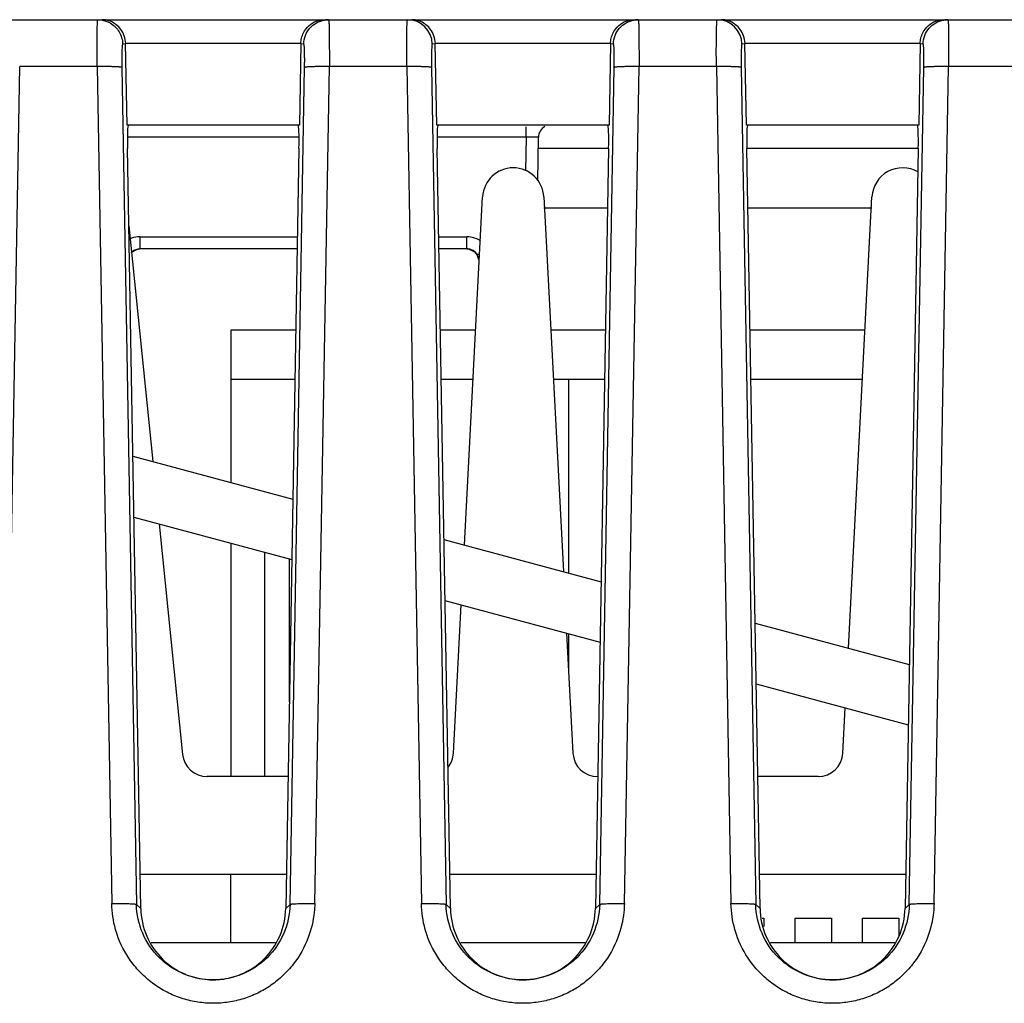
# Model space of a CAD drawing. Units: inches. Extents: x 0 to 34, y 0 to 22.
# Drawn here: x 4.3 to 5.1, y 16.5 to 17.3 of the extents above; entities that cross this region are included whole.
import ezdxf

# ---------------------------------------------------------------- set-up
doc = ezdxf.new("R2010")
doc.units = ezdxf.units.IN
doc.header["$LTSCALE"] = 1.87
doc.header["$MEASUREMENT"] = 0
doc.layers.get('0').update_dxf_attribs({"linetype": 'CONTINUOUS'})

msp = doc.modelspace()

# ---------------------------------------------------------------- linework, layer by layer
at = {"linetype": 'Continuous'}
for p, q in [((1.34983, 17.31522), (7.34759, 17.31522)), ((4.58504, 17.30423), (4.58509, 17.27732)), ((4.83504, 17.30423), (4.83509, 17.27732)), ((5.08504, 17.30423), (5.08509, 17.27732)), ((4.41819, 17.29563), (4.42061, 17.29595)), ((4.42176, 17.23022), (4.42061, 17.29595)), ((4.56206, 17.29595), (4.42061, 17.29595)), ((4.56206, 17.29595), (4.56091, 17.23022)), ((4.56205, 17.29595), (4.56447, 17.29563)), ((4.66819, 17.29563), (4.67061, 17.29595)), ((4.67176, 17.23022), (4.67061, 17.29595)), ((4.81206, 17.29595), (4.67061, 17.29595)), ((4.81206, 17.29595), (4.81091, 17.23022)), ((4.81205, 17.29595), (4.81447, 17.29563)), ((4.91819, 17.29563), (4.92061, 17.29595)), ((4.92176, 17.23022), (4.92061, 17.29595)), ((5.06206, 17.29595), (4.92061, 17.29595)), ((5.06206, 17.29595), (5.06091, 17.23022)), ((5.06205, 17.29595), (5.06447, 17.29563)), ((4.3233, 16.60189), (4.33509, 17.27732)), ((4.39757, 17.27732), (4.33509, 17.27732)), ((4.39757, 17.27732), (4.40936, 16.60189)), ((4.41754, 17.27667), (4.42933, 16.60125)), ((4.55333, 16.60125), (4.56512, 17.27667)), ((4.5733, 16.60189), (4.58509, 17.27732)), ((4.64757, 17.27732), (4.58509, 17.27732)), ((4.64757, 17.27732), (4.65936, 16.60189)), ((4.66754, 17.27667), (4.67933, 16.60125)), ((4.80333, 16.60125), (4.81512, 17.27667)), ((4.8233, 16.60189), (4.83509, 17.27732)), ((4.89757, 17.27732), (4.83509, 17.27732)), ((4.89757, 17.27732), (4.90936, 16.60189)), ((4.91754, 17.27667), (4.92933, 16.60125)), ((5.05333, 16.60125), (5.06512, 17.27667)), ((5.0733, 16.60189), (5.08509, 17.27732)), ((5.14757, 17.27732), (5.08509, 17.27732)), ((4.56091, 17.23022), (4.42176, 17.23022)), ((4.81091, 17.23022), (4.67176, 17.23022)), ((4.74393, 17.2204), (4.74393, 17.22884)), ((5.06091, 17.23022), (4.92176, 17.23022)), ((4.55993, 17.2204), (4.42273, 17.2204)), ((4.74393, 17.2204), (4.67273, 17.2204)), ((4.74393, 17.2204), (4.74346, 17.1933)), ((4.75393, 17.2204), (4.74895, 17.22046)), ((4.75332, 17.18528), (4.75393, 17.2204)), ((4.43279, 16.59796), (4.42209, 17.21127)), ((4.56057, 17.21127), (4.54987, 16.59796)), ((4.68279, 16.59796), (4.67209, 17.21127)), ((4.81057, 17.21127), (4.75393, 17.21127)), ((4.81057, 17.21127), (4.79987, 16.59796)), ((4.93279, 16.59796), (4.92209, 17.21127)), ((5.06057, 17.21127), (4.92209, 17.21127)), ((5.06057, 17.21127), (5.04987, 16.59796)), ((4.69411, 16.89119), (4.70884, 17.17225)), ((4.75823, 17.17225), (4.77408, 16.86977)), ((5.00409, 16.80813), (5.02317, 17.17225)), ((4.75823, 17.16341), (4.80974, 17.16341)), ((4.92292, 17.16341), (5.02317, 17.16341)), ((4.42318, 17.14878), (4.44254, 16.9586)), ((4.43218, 17.14005), (4.43218, 17.13022)), ((4.43218, 17.14005), (4.55933, 17.14005)), ((4.67333, 17.14005), (4.69602, 17.14005)), ((4.69602, 17.13022), (4.69602, 17.14005)), ((4.42511, 17.12721), (4.42956, 17.12987)), ((4.42956, 17.12987), (4.43218, 17.13022)), ((4.55916, 17.13022), (4.43218, 17.13022)), ((4.69602, 17.13022), (4.6735, 17.13022)), ((4.69602, 17.13022), (4.69801, 17.13002)), ((4.70429, 17.12584), (4.70559, 17.12175)), ((4.50553, 17.06457), (4.50553, 16.94172)), ((4.55801, 17.06457), (4.50553, 17.06457)), ((4.7032, 17.06457), (4.67465, 17.06457)), ((4.80801, 17.06457), (4.76387, 17.06457)), ((5.01753, 17.06457), (4.92465, 17.06457)), ((4.50553, 17.0252), (4.55733, 17.0252)), ((4.67534, 17.0252), (4.70114, 17.0252)), ((4.76593, 17.0252), (4.80733, 17.0252)), ((4.77836, 16.86862), (4.77836, 17.0252)), ((4.92534, 17.0252), (5.01547, 17.0252)), ((4.42642, 16.96292), (4.55563, 16.9283)), ((4.42728, 16.91378), (4.55479, 16.87961)), ((4.44765, 16.90832), (4.46659, 16.72231)), ((4.50553, 16.89281), (4.50553, 16.70434)), ((4.6776, 16.89562), (4.80447, 16.86162)), ((4.53309, 16.70434), (4.53309, 16.88543)), ((4.55278, 16.88015), (4.55278, 16.76468)), ((4.67845, 16.84648), (4.80362, 16.81294)), ((4.68532, 16.72329), (4.69159, 16.84296)), ((4.92877, 16.82832), (5.05331, 16.79495)), ((4.77668, 16.82016), (4.78175, 16.72329)), ((4.77836, 16.78802), (4.77836, 16.81971)), ((4.92963, 16.77918), (5.05246, 16.74626)), ((4.99965, 16.72329), (5.00156, 16.7599)), ((4.55173, 16.70434), (4.48648, 16.70434)), ((4.97967, 16.70434), (4.93094, 16.70434)), ((4.43231, 16.6256), (4.55035, 16.6256)), ((4.50553, 16.57048), (4.50553, 16.6256)), ((4.68231, 16.6256), (4.80035, 16.6256)), ((4.93231, 16.6256), (5.05035, 16.6256)), ((4.42933, 16.60125), (4.43279, 16.59786)), ((4.54987, 16.59785), (4.55333, 16.60125)), ((4.67933, 16.60125), (4.68279, 16.59786)), ((4.79987, 16.59785), (4.80333, 16.60125)), ((4.92933, 16.60125), (4.93279, 16.59786)), ((5.04987, 16.59785), (5.05333, 16.60125)), ((4.93447, 16.59016), (4.93593, 16.59016)), ((4.93593, 16.59016), (4.93593, 16.58341)), ((4.96113, 16.57048), (4.96113, 16.59016)), ((4.96113, 16.59016), (4.99043, 16.59016)), ((4.99043, 16.59016), (4.99043, 16.57048)), ((5.01563, 16.57048), (5.01563, 16.59016)), ((5.01563, 16.59016), (5.04493, 16.59016)), ((5.04493, 16.59016), (5.04493, 16.57546)), ((4.44116, 16.57048), (4.5415, 16.57048)), ((4.69116, 16.57048), (4.7915, 16.57048)), ((4.94116, 16.57048), (5.0415, 16.57048))]:
    msp.add_line(p, q, dxfattribs=at)
msp.add_lwpolyline([(4.69801, 17.13002), (4.70284, 17.12754), (4.70429, 17.12584)], dxfattribs=at)
for centre, radius, start, end in [((4.58446, 17.29553), 0.01969, 90.05638, 99.61385), ((4.6482, 17.29523), 0.01999, 1.12755, 89.94448), ((4.83446, 17.29553), 0.01969, 90.05638, 99.61385), ((4.8982, 17.29523), 0.01999, 1.12755, 89.94448), ((5.08446, 17.29553), 0.01969, 90.05638, 99.61385), ((4.76393, 17.22022), 0.01, 119.66667, 179), ((4.75181, 16.75872), 0.46174, 90.35488, 90.97784), ((4.73353, 17.17095), 0.02472, 3, 177), ((5.04787, 17.17095), 0.02472, 59.84408, 177), ((4.69493, 17.11201), 0.02807, 84.17498, 87.77875), ((4.43218, 17.12022), 0.01, 90, 130.48438), ((4.69601, 17.12014), 0.01008, 71.47485, 89.92403), ((4.69602, 17.12022), 0.01, 8.76402, 90), ((4.69596, 17.12017), 0.01008, 34.26025, 52.69207), ((4.69602, 17.12022), 0.01, 0.99992, 8.76402), ((4.48648, 16.72434), 0.02, 185.812, 270), ((4.66534, 16.72434), 0.02, 320.86626, 357), ((4.80173, 16.72434), 0.02, 183, 270), ((4.97967, 16.72434), 0.02, 270, 357), ((4.49177, 16.599), 0.05898, 181.01229, 203.33761), ((4.49095, 16.59899), 0.05893, 336.64918, 358.99784), ((4.74177, 16.599), 0.05898, 181.01229, 203.33761), ((4.74095, 16.59899), 0.05893, 336.64918, 358.99785), ((4.99177, 16.599), 0.05898, 181.01229, 203.33761), ((4.99095, 16.59899), 0.05893, 336.64918, 358.99784), ((4.49128, 16.59887), 0.05848, 203.41211, 247.66807), ((4.49138, 16.59887), 0.05848, 292.44223, 336.58497), ((4.74128, 16.59887), 0.05848, 203.41192, 247.52072), ((4.74138, 16.59887), 0.05849, 292.18464, 336.58464), ((4.99128, 16.59887), 0.05848, 203.41209, 247.65058), ((4.99138, 16.59887), 0.05848, 292.41305, 336.58493), ((4.49138, 16.59918), 0.05881, 247.69566, 265.55821), ((4.49128, 16.5992), 0.05883, 278.34454, 292.4126), ((4.74136, 16.59907), 0.0587, 247.53859, 269.92251), ((4.7413, 16.59914), 0.05876, 269.9802, 292.16212), ((4.99138, 16.59918), 0.05881, 247.67763, 264.20487), ((4.99128, 16.59922), 0.05885, 277.98742, 292.38101), ((4.49132, 16.59897), 0.0586, 265.59353, 278.33434), ((4.99133, 16.59901), 0.05864, 264.23633, 277.96553)]:
    msp.add_arc(centre, radius, start, end, dxfattribs=at)
for centre, major_axis, start_param, end_param in [((4.42314, 17.21022), (-0.0004, 0.02), -0.001039, 1.517398), ((4.55953, 17.21022), (0.0004, 0.02), -1.517398, 0.001039), ((4.67314, 17.21022), (-0.0004, 0.02), -0.001039, 1.517398), ((4.80953, 17.21022), (0.0004, 0.02), -1.517398, 0.001039), ((4.92314, 17.21022), (-0.0004, 0.02), -0.001039, 1.517398), ((5.05953, 17.21022), (0.0004, 0.02), -1.517398, 0.001039)]:
    msp.add_ellipse(centre, major_axis=major_axis, ratio=0.051411, start_param=start_param, end_param=end_param, dxfattribs=at)
for points, knots in [([(4.39757, 17.27732), (4.39755, 17.27981), (4.39752, 17.2847), (4.39751, 17.29177), (4.39754, 17.29733), (4.39758, 17.30142), (4.39762, 17.30415), (4.39767, 17.30662), (4.39772, 17.30881), (4.39779, 17.3107), (4.39786, 17.31227), (4.39793, 17.3135), (4.398, 17.31432), (4.39807, 17.31479), (4.39811, 17.31502), (4.39815, 17.31515), (4.3982, 17.31522), (4.39822, 17.31522)], [0, 0, 0, 0, 0.197198, 0.386086, 0.558806, 0.637198, 0.709351, 0.774607, 0.832436, 0.882341, 0.923826, 0.956456, 0.980027, 0.988379, 0.994436, 0.998227, 1, 1, 1, 1]), ([(4.39822, 17.31522), (4.39908, 17.31522), (4.4025, 17.31499), (4.40587, 17.31387), (4.40811, 17.3126)], [0, 0, 0, 0, 0.249347, 1, 1, 1, 1]), ([(4.40897, 17.31367), (4.4078, 17.31418), (4.40539, 17.31496), (4.40286, 17.31522), (4.40162, 17.31522)], [0, 0, 0, 0, 0.506203, 1, 1, 1, 1]), ([(4.42067, 17.29595), (4.4206, 17.29807), (4.41976, 17.30213), (4.41704, 17.30735), (4.41335, 17.31126), (4.41044, 17.31302), (4.40897, 17.31367)], [0, 0, 0, 0, 0.285745, 0.548026, 0.783469, 1, 1, 1, 1]), ([(4.56206, 17.29595), (4.56211, 17.29746), (4.56255, 17.30042), (4.56445, 17.30565), (4.56839, 17.31078), (4.57449, 17.31443), (4.57892, 17.31522), (4.58104, 17.31522)], [0, 0, 0, 0, 0.152666, 0.298536, 0.557501, 0.785979, 1, 1, 1, 1]), ([(4.56447, 17.29563), (4.56452, 17.29792), (4.56543, 17.30253), (4.56902, 17.30856), (4.57446, 17.31302), (4.5789, 17.31457), (4.58117, 17.31495)], [0, 0, 0, 0, 0.249466, 0.49969, 0.749575, 1, 1, 1, 1]), ([(4.58444, 17.31522), (4.58446, 17.31522), (4.58451, 17.31515), (4.58455, 17.31502), (4.58459, 17.31479), (4.58466, 17.31431), (4.58473, 17.3135), (4.5848, 17.31226), (4.58487, 17.31069), (4.58494, 17.3088), (4.58499, 17.30661), (4.58503, 17.30506), (4.58504, 17.30423)], [0, 0, 0, 0, 0.006099, 0.019145, 0.039983, 0.068722, 0.149824, 0.262093, 0.40483, 0.576531, 0.775491, 1, 1, 1, 1]), ([(4.64757, 17.27732), (4.64755, 17.27981), (4.64752, 17.2847), (4.64751, 17.29177), (4.64754, 17.29733), (4.64758, 17.30142), (4.64762, 17.30415), (4.64767, 17.30662), (4.64772, 17.30881), (4.64779, 17.3107), (4.64786, 17.31227), (4.64793, 17.3135), (4.648, 17.31432), (4.64807, 17.31479), (4.64811, 17.31502), (4.64815, 17.31515), (4.6482, 17.31522), (4.64822, 17.31522)], [0, 0, 0, 0, 0.197198, 0.386086, 0.558806, 0.637198, 0.709351, 0.774607, 0.832436, 0.882341, 0.923826, 0.956456, 0.980027, 0.988379, 0.994436, 0.998227, 1, 1, 1, 1]), ([(4.65897, 17.31367), (4.6578, 17.31418), (4.65539, 17.31496), (4.65286, 17.31522), (4.65162, 17.31522)], [0, 0, 0, 0, 0.506203, 1, 1, 1, 1]), ([(4.67067, 17.29595), (4.6706, 17.29807), (4.66976, 17.30213), (4.66704, 17.30735), (4.66335, 17.31126), (4.66044, 17.31302), (4.65897, 17.31367)], [0, 0, 0, 0, 0.285745, 0.548026, 0.783469, 1, 1, 1, 1]), ([(4.81206, 17.29595), (4.81211, 17.29746), (4.81255, 17.30042), (4.81445, 17.30565), (4.81839, 17.31078), (4.82449, 17.31443), (4.82892, 17.31522), (4.83104, 17.31522)], [0, 0, 0, 0, 0.152666, 0.298536, 0.557501, 0.785979, 1, 1, 1, 1]), ([(4.81447, 17.29563), (4.81452, 17.29792), (4.81543, 17.30253), (4.81902, 17.30856), (4.82446, 17.31302), (4.8289, 17.31457), (4.83117, 17.31495)], [0, 0, 0, 0, 0.249466, 0.49969, 0.749575, 1, 1, 1, 1]), ([(4.83444, 17.31522), (4.83446, 17.31522), (4.83451, 17.31515), (4.83455, 17.31502), (4.83459, 17.31479), (4.83466, 17.31431), (4.83473, 17.3135), (4.8348, 17.31226), (4.83487, 17.31069), (4.83494, 17.3088), (4.83499, 17.30661), (4.83503, 17.30506), (4.83504, 17.30423)], [0, 0, 0, 0, 0.006099, 0.019145, 0.039983, 0.068722, 0.149824, 0.262093, 0.40483, 0.576531, 0.775491, 1, 1, 1, 1]), ([(4.89757, 17.27732), (4.89755, 17.27981), (4.89752, 17.2847), (4.89751, 17.29177), (4.89754, 17.29733), (4.89758, 17.30142), (4.89762, 17.30415), (4.89767, 17.30662), (4.89772, 17.30881), (4.89779, 17.3107), (4.89786, 17.31227), (4.89793, 17.3135), (4.898, 17.31432), (4.89807, 17.31479), (4.89811, 17.31502), (4.89815, 17.31515), (4.8982, 17.31522), (4.89822, 17.31522)], [0, 0, 0, 0, 0.197198, 0.386086, 0.558806, 0.637198, 0.709351, 0.774607, 0.832436, 0.882341, 0.923826, 0.956456, 0.980027, 0.988379, 0.994436, 0.998227, 1, 1, 1, 1]), ([(4.90897, 17.31367), (4.9078, 17.31418), (4.90539, 17.31496), (4.90286, 17.31522), (4.90162, 17.31522)], [0, 0, 0, 0, 0.506203, 1, 1, 1, 1]), ([(4.92067, 17.29595), (4.9206, 17.29807), (4.91976, 17.30213), (4.91704, 17.30735), (4.91335, 17.31126), (4.91044, 17.31302), (4.90897, 17.31367)], [0, 0, 0, 0, 0.285745, 0.548026, 0.783469, 1, 1, 1, 1]), ([(5.06206, 17.29595), (5.06211, 17.29746), (5.06255, 17.30042), (5.06445, 17.30565), (5.06839, 17.31078), (5.07449, 17.31443), (5.07892, 17.31522), (5.08104, 17.31522)], [0, 0, 0, 0, 0.152666, 0.298536, 0.557501, 0.785979, 1, 1, 1, 1]), ([(5.06447, 17.29563), (5.06452, 17.29792), (5.06543, 17.30253), (5.06902, 17.30856), (5.07446, 17.31302), (5.0789, 17.31457), (5.08117, 17.31495)], [0, 0, 0, 0, 0.249466, 0.49969, 0.749575, 1, 1, 1, 1]), ([(5.08444, 17.31522), (5.08446, 17.31522), (5.08451, 17.31515), (5.08455, 17.31502), (5.08459, 17.31479), (5.08466, 17.31431), (5.08473, 17.3135), (5.0848, 17.31226), (5.08487, 17.31069), (5.08494, 17.3088), (5.08499, 17.30661), (5.08503, 17.30506), (5.08504, 17.30423)], [0, 0, 0, 0, 0.006099, 0.019145, 0.039983, 0.068722, 0.149824, 0.262093, 0.40483, 0.576531, 0.775491, 1, 1, 1, 1]), ([(4.40811, 17.3126), (4.4096, 17.31176), (4.41237, 17.30965), (4.41663, 17.30424), (4.41812, 17.29903), (4.41819, 17.29563)], [0, 0, 0, 0, 0.250927, 0.501941, 1, 1, 1, 1]), ([(4.41819, 17.29563), (4.41814, 17.2956), (4.41807, 17.29543), (4.41799, 17.29513), (4.41791, 17.29465), (4.41784, 17.29401), (4.41777, 17.29321), (4.41768, 17.29185), (4.41759, 17.28981), (4.41752, 17.28701), (4.41749, 17.28381), (4.4175, 17.28031), (4.41752, 17.2779), (4.41754, 17.27667)], [0, 0, 0, 0, 0.008704, 0.025631, 0.051114, 0.085053, 0.12726, 0.177499, 0.300227, 0.44912, 0.619784, 0.805931, 1, 1, 1, 1]), ([(4.56512, 17.27667), (4.56514, 17.2779), (4.56516, 17.28031), (4.56517, 17.2838), (4.56514, 17.28701), (4.56507, 17.28981), (4.56499, 17.29185), (4.5649, 17.2932), (4.56483, 17.294), (4.56475, 17.29463), (4.56467, 17.29511), (4.56459, 17.29542), (4.56452, 17.29559), (4.56447, 17.29563)], [0, 0, 0, 0, 0.194156, 0.380193, 0.550833, 0.699893, 0.822527, 0.872459, 0.914233, 0.947806, 0.973186, 0.990452, 1, 1, 1, 1]), ([(4.66819, 17.29563), (4.66814, 17.2956), (4.66807, 17.29543), (4.66799, 17.29513), (4.66791, 17.29465), (4.66784, 17.29401), (4.66777, 17.29321), (4.66768, 17.29185), (4.66759, 17.28981), (4.66752, 17.28701), (4.66749, 17.28381), (4.6675, 17.28031), (4.66752, 17.2779), (4.66754, 17.27667)], [0, 0, 0, 0, 0.008704, 0.025631, 0.051114, 0.085053, 0.12726, 0.177499, 0.300227, 0.44912, 0.619784, 0.805931, 1, 1, 1, 1]), ([(4.81512, 17.27667), (4.81514, 17.2779), (4.81516, 17.28031), (4.81517, 17.2838), (4.81514, 17.28701), (4.81507, 17.28981), (4.81499, 17.29185), (4.8149, 17.2932), (4.81483, 17.294), (4.81475, 17.29463), (4.81467, 17.29511), (4.81459, 17.29542), (4.81452, 17.29559), (4.81447, 17.29563)], [0, 0, 0, 0, 0.194156, 0.380193, 0.550833, 0.699893, 0.822527, 0.872459, 0.914233, 0.947806, 0.973186, 0.990452, 1, 1, 1, 1]), ([(4.91819, 17.29563), (4.91814, 17.2956), (4.91807, 17.29543), (4.91799, 17.29513), (4.91791, 17.29465), (4.91784, 17.29401), (4.91777, 17.29321), (4.91768, 17.29185), (4.91759, 17.28981), (4.91752, 17.28701), (4.91749, 17.28381), (4.9175, 17.28031), (4.91752, 17.2779), (4.91754, 17.27667)], [0, 0, 0, 0, 0.008704, 0.025631, 0.051114, 0.085053, 0.12726, 0.177499, 0.300227, 0.44912, 0.619784, 0.805931, 1, 1, 1, 1]), ([(5.06512, 17.27667), (5.06514, 17.2779), (5.06516, 17.28031), (5.06517, 17.2838), (5.06514, 17.28701), (5.06507, 17.28981), (5.06499, 17.29185), (5.0649, 17.2932), (5.06483, 17.294), (5.06475, 17.29463), (5.06467, 17.29511), (5.06459, 17.29542), (5.06452, 17.29559), (5.06447, 17.29563)], [0, 0, 0, 0, 0.194156, 0.380193, 0.550833, 0.699893, 0.822527, 0.872459, 0.914233, 0.947806, 0.973186, 0.990452, 1, 1, 1, 1]), ([(4.41754, 17.27667), (4.41749, 17.27672), (4.4173, 17.27679), (4.41693, 17.27688), (4.41639, 17.27696), (4.41568, 17.27703), (4.41481, 17.2771), (4.41335, 17.2772), (4.41118, 17.27728), (4.40823, 17.27735), (4.40489, 17.27738), (4.40129, 17.27737), (4.39883, 17.27734), (4.39757, 17.27732)], [0, 0, 0, 0, 0.010586, 0.029544, 0.056953, 0.092636, 0.13636, 0.187848, 0.312158, 0.46119, 0.630218, 0.812453, 1, 1, 1, 1]), ([(4.58509, 17.27732), (4.58384, 17.27734), (4.58137, 17.27737), (4.57778, 17.27738), (4.57444, 17.27735), (4.57149, 17.27728), (4.56932, 17.2772), (4.56786, 17.27711), (4.56698, 17.27703), (4.56628, 17.27696), (4.56573, 17.27688), (4.56536, 17.27679), (4.56517, 17.27672), (4.56512, 17.27667)], [0, 0, 0, 0, 0.187478, 0.36954, 0.538362, 0.6874, 0.811832, 0.863364, 0.907147, 0.942904, 0.970384, 0.989395, 1, 1, 1, 1]), ([(4.66754, 17.27667), (4.66749, 17.27672), (4.6673, 17.27679), (4.66693, 17.27688), (4.66639, 17.27696), (4.66568, 17.27703), (4.66481, 17.2771), (4.66335, 17.2772), (4.66118, 17.27728), (4.65823, 17.27735), (4.65489, 17.27738), (4.65129, 17.27737), (4.64883, 17.27734), (4.64757, 17.27732)], [0, 0, 0, 0, 0.010586, 0.029544, 0.056953, 0.092636, 0.13636, 0.187848, 0.312158, 0.46119, 0.630218, 0.812453, 1, 1, 1, 1]), ([(4.83509, 17.27732), (4.83384, 17.27734), (4.83137, 17.27737), (4.82778, 17.27738), (4.82444, 17.27735), (4.82149, 17.27728), (4.81932, 17.2772), (4.81786, 17.27711), (4.81698, 17.27703), (4.81628, 17.27696), (4.81573, 17.27688), (4.81536, 17.27679), (4.81517, 17.27672), (4.81512, 17.27667)], [0, 0, 0, 0, 0.187478, 0.36954, 0.538362, 0.6874, 0.811832, 0.863364, 0.907147, 0.942904, 0.970384, 0.989395, 1, 1, 1, 1]), ([(4.91754, 17.27667), (4.91749, 17.27672), (4.9173, 17.27679), (4.91693, 17.27688), (4.91639, 17.27696), (4.91568, 17.27703), (4.91481, 17.2771), (4.91335, 17.2772), (4.91118, 17.27728), (4.90823, 17.27735), (4.90489, 17.27738), (4.90129, 17.27737), (4.89883, 17.27734), (4.89757, 17.27732)], [0, 0, 0, 0, 0.010586, 0.029544, 0.056953, 0.092636, 0.13636, 0.187848, 0.312158, 0.46119, 0.630218, 0.812453, 1, 1, 1, 1]), ([(5.08509, 17.27732), (5.08384, 17.27734), (5.08137, 17.27737), (5.07778, 17.27738), (5.07444, 17.27735), (5.07149, 17.27728), (5.06932, 17.2772), (5.06786, 17.27711), (5.06698, 17.27703), (5.06628, 17.27696), (5.06573, 17.27688), (5.06536, 17.27679), (5.06517, 17.27672), (5.06512, 17.27667)], [0, 0, 0, 0, 0.187478, 0.36954, 0.538362, 0.6874, 0.811832, 0.863364, 0.907147, 0.942904, 0.970384, 0.989395, 1, 1, 1, 1]), ([(4.43218, 17.14005), (4.42988, 17.14002), (4.42678, 17.1395), (4.42394, 17.13832), (4.42324, 17.13798)], [0, 0, 0, 0, 0.748531, 1, 1, 1, 1]), ([(4.70429, 17.12584), (4.70433, 17.12578), (4.70458, 17.12576), (4.70497, 17.12588), (4.70559, 17.12612), (4.70604, 17.12634), (4.7063, 17.12647)], [0, 0, 0, 0, 0.099192, 0.293013, 0.593934, 1, 1, 1, 1]), ([(4.40936, 16.60189), (4.41062, 16.60192), (4.41308, 16.60195), (4.41668, 16.60195), (4.42001, 16.60193), (4.42297, 16.60186), (4.42513, 16.60177), (4.4266, 16.60168), (4.42747, 16.60161), (4.42818, 16.60153), (4.42872, 16.60145), (4.42909, 16.60137), (4.42928, 16.6013), (4.42933, 16.60125)], [0, 0, 0, 0, 0.187512, 0.369656, 0.538576, 0.687615, 0.811997, 0.863512, 0.907265, 0.942983, 0.970424, 0.989406, 1, 1, 1, 1]), ([(4.41465, 16.57434), (4.41383, 16.57654), (4.41092, 16.58546), (4.40954, 16.59487), (4.40936, 16.60189)], [0, 0, 0, 0, 0.250675, 1, 1, 1, 1]), ([(4.55333, 16.60125), (4.55318, 16.59329), (4.54966, 16.57728), (4.53595, 16.55697), (4.51538, 16.54359), (4.49133, 16.53869), (4.46728, 16.54359), (4.44671, 16.55697), (4.433, 16.57728), (4.42948, 16.59329), (4.42933, 16.60126)], [0, 0, 0, 0, 0.12489, 0.249833, 0.374892, 0.49999, 0.625094, 0.750152, 0.875104, 1, 1, 1, 1]), ([(4.55333, 16.60125), (4.55338, 16.6013), (4.55357, 16.60137), (4.55394, 16.60145), (4.55448, 16.60153), (4.55519, 16.60161), (4.55606, 16.60168), (4.55753, 16.60177), (4.5597, 16.60186), (4.56265, 16.60193), (4.56598, 16.60195), (4.56958, 16.60195), (4.57205, 16.60192), (4.5733, 16.60189)], [0, 0, 0, 0, 0.010594, 0.029576, 0.057018, 0.092736, 0.136489, 0.188004, 0.312387, 0.461426, 0.630345, 0.812488, 1, 1, 1, 1]), ([(4.5733, 16.60189), (4.57324, 16.59956), (4.57263, 16.59022), (4.5705, 16.58098), (4.56803, 16.57441)], [0, 0, 0, 0, 0.249809, 1, 1, 1, 1]), ([(4.65936, 16.60189), (4.66062, 16.60192), (4.66308, 16.60195), (4.66668, 16.60195), (4.67001, 16.60193), (4.67297, 16.60186), (4.67513, 16.60177), (4.6766, 16.60168), (4.67747, 16.60161), (4.67818, 16.60153), (4.67872, 16.60145), (4.67909, 16.60137), (4.67928, 16.6013), (4.67933, 16.60125)], [0, 0, 0, 0, 0.187512, 0.369656, 0.538576, 0.687615, 0.811997, 0.863512, 0.907265, 0.942983, 0.970424, 0.989406, 1, 1, 1, 1]), ([(4.66465, 16.57434), (4.66383, 16.57654), (4.66092, 16.58546), (4.65954, 16.59487), (4.65936, 16.60189)], [0, 0, 0, 0, 0.250675, 1, 1, 1, 1]), ([(4.80333, 16.60125), (4.80318, 16.59328), (4.79966, 16.57727), (4.78595, 16.55696), (4.76538, 16.54359), (4.74132, 16.53869), (4.71727, 16.54359), (4.69671, 16.55697), (4.683, 16.57728), (4.67948, 16.59329), (4.67933, 16.60126)], [0, 0, 0, 0, 0.124909, 0.249873, 0.374923, 0.500026, 0.625113, 0.750165, 0.875107, 1, 1, 1, 1]), ([(4.80333, 16.60125), (4.80338, 16.6013), (4.80357, 16.60137), (4.80394, 16.60145), (4.80448, 16.60153), (4.80519, 16.60161), (4.80606, 16.60168), (4.80753, 16.60177), (4.8097, 16.60186), (4.81265, 16.60193), (4.81598, 16.60195), (4.81958, 16.60195), (4.82205, 16.60192), (4.8233, 16.60189)], [0, 0, 0, 0, 0.010594, 0.029576, 0.057018, 0.092736, 0.136489, 0.188004, 0.312387, 0.461426, 0.630345, 0.812488, 1, 1, 1, 1]), ([(4.8233, 16.60189), (4.82324, 16.59956), (4.82263, 16.59022), (4.8205, 16.58098), (4.81803, 16.57441)], [0, 0, 0, 0, 0.249809, 1, 1, 1, 1]), ([(4.90936, 16.60189), (4.91062, 16.60192), (4.91308, 16.60195), (4.91668, 16.60195), (4.92001, 16.60193), (4.92297, 16.60186), (4.92513, 16.60177), (4.9266, 16.60168), (4.92747, 16.60161), (4.92818, 16.60153), (4.92872, 16.60145), (4.92909, 16.60137), (4.92928, 16.6013), (4.92933, 16.60125)], [0, 0, 0, 0, 0.187512, 0.369656, 0.538576, 0.687615, 0.811997, 0.863512, 0.907265, 0.942983, 0.970424, 0.989406, 1, 1, 1, 1]), ([(4.91465, 16.57434), (4.91383, 16.57654), (4.91092, 16.58546), (4.90954, 16.59487), (4.90936, 16.60189)], [0, 0, 0, 0, 0.250675, 1, 1, 1, 1]), ([(5.05333, 16.60125), (5.05318, 16.59329), (5.04966, 16.57727), (5.03595, 16.55696), (5.01538, 16.54359), (4.99133, 16.53869), (4.96728, 16.54359), (4.94671, 16.55697), (4.933, 16.57728), (4.92948, 16.59329), (4.92933, 16.60126)], [0, 0, 0, 0, 0.124892, 0.249837, 0.374895, 0.499994, 0.625096, 0.750154, 0.875105, 1, 1, 1, 1]), ([(5.05333, 16.60125), (5.05338, 16.6013), (5.05357, 16.60137), (5.05394, 16.60145), (5.05448, 16.60153), (5.05519, 16.60161), (5.05606, 16.60168), (5.05753, 16.60177), (5.0597, 16.60186), (5.06265, 16.60193), (5.06598, 16.60195), (5.06958, 16.60195), (5.07205, 16.60192), (5.0733, 16.60189)], [0, 0, 0, 0, 0.010594, 0.029576, 0.057018, 0.092736, 0.136489, 0.188004, 0.312387, 0.461426, 0.630345, 0.812488, 1, 1, 1, 1]), ([(5.0733, 16.60189), (5.07324, 16.59956), (5.07263, 16.59022), (5.0705, 16.58098), (5.06803, 16.57441)], [0, 0, 0, 0, 0.249809, 1, 1, 1, 1]), ([(4.56803, 16.57441), (4.56514, 16.56671), (4.55893, 16.55574), (4.5478, 16.54353), (4.53816, 16.53568), (4.52744, 16.52939), (4.51588, 16.52481), (4.50376, 16.52202), (4.49136, 16.52109), (4.47897, 16.52201), (4.46685, 16.52479), (4.45529, 16.52936), (4.44456, 16.53564), (4.43491, 16.54348), (4.42377, 16.55568), (4.41755, 16.56665), (4.41465, 16.57434)], [0, 0, 0, 0, 0.124661, 0.187207, 0.24975, 0.312282, 0.374848, 0.437427, 0.499999, 0.562571, 0.625149, 0.687715, 0.750248, 0.812791, 0.875338, 1, 1, 1, 1]), ([(4.81803, 16.57441), (4.81514, 16.56671), (4.80893, 16.55574), (4.7978, 16.54353), (4.78816, 16.53568), (4.77744, 16.52939), (4.76588, 16.52481), (4.75376, 16.52202), (4.74136, 16.52109), (4.72897, 16.52201), (4.71685, 16.52479), (4.70529, 16.52936), (4.69456, 16.53564), (4.68491, 16.54348), (4.67377, 16.55568), (4.66755, 16.56665), (4.66465, 16.57434)], [0, 0, 0, 0, 0.124661, 0.187207, 0.24975, 0.312282, 0.374848, 0.437427, 0.499999, 0.562571, 0.625149, 0.687715, 0.750248, 0.812791, 0.875338, 1, 1, 1, 1]), ([(5.06803, 16.57441), (5.06514, 16.56671), (5.05893, 16.55574), (5.0478, 16.54353), (5.03816, 16.53568), (5.02744, 16.52939), (5.01588, 16.52481), (5.00376, 16.52202), (4.99136, 16.52109), (4.97897, 16.52201), (4.96685, 16.52479), (4.95529, 16.52936), (4.94456, 16.53564), (4.93491, 16.54348), (4.92377, 16.55568), (4.91755, 16.56665), (4.91465, 16.57434)], [0, 0, 0, 0, 0.124661, 0.187207, 0.24975, 0.312282, 0.374848, 0.437427, 0.499999, 0.562571, 0.625149, 0.687715, 0.750248, 0.812791, 0.875338, 1, 1, 1, 1])]:
    msp.add_open_spline(points, degree=3, knots=knots, dxfattribs=at)
for points in [[(4.70312, 17.13875), (4.70141, 17.13936), (4.69959, 17.13974), (4.69778, 17.13993)], [(4.70713, 17.13674), (4.70589, 17.13758), (4.70453, 17.13825), (4.70312, 17.13875)]]:
    msp.add_open_spline(points, degree=3, dxfattribs=at)

doc.saveas('drawing.dxf')
